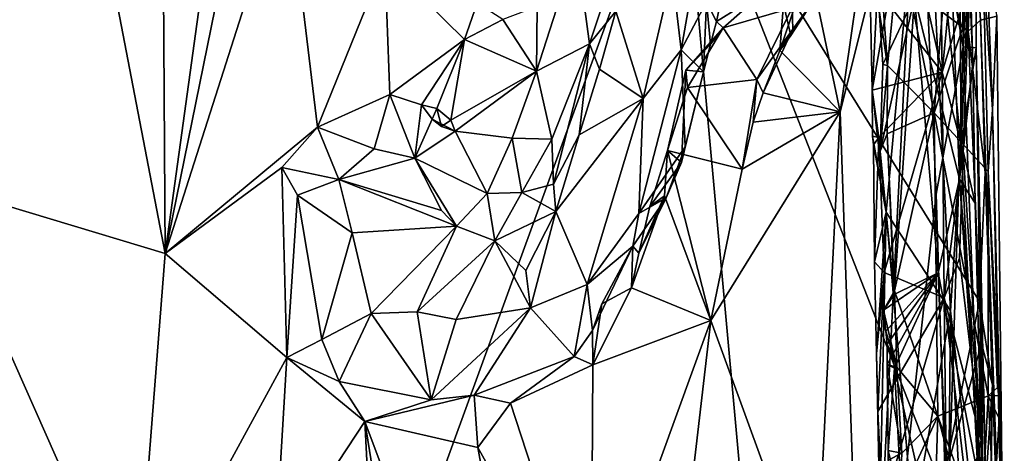
# Model space of a CAD drawing. Units: metres. Extents: x 25.6 to 29, y -15.9 to 18.6.
# Drawn here: x 27.3 to 28.5, y 8.9 to 9.5 of the extents above; entities that cross this region are included whole.
import ezdxf

# ---------------------------------------------------------------- set-up
doc = ezdxf.new("R2010")
doc.units = ezdxf.units.M

msp = doc.modelspace()

# ---------------------------------------------------------------- linework, layer by layer
at = {"layer": '1'}
for points in [[(28.0944, 9.7372, -1.6048), (27.2445, 7.4067, -1.5858), (27.0244, 11.5032, -1.606)], [(28.4435, 9.3301, -0.3328), (28.3982, 9.768, -0.5021), (28.4353, 10.3991, -0.2939)], [(28.4435, 9.3301, -0.3328), (28.4353, 10.3991, -0.2939), (28.4617, 9.7615, -0.0893)], [(27.2239, 10.3888, 1.1078), (27.1672, 9.2831, 1.1101), (27.4534, 9.197, 1.103)], [(27.2239, 10.3888, 1.1078), (27.4534, 9.197, 1.103), (27.4472, 10.1855, 1.0965)], [(28.4366, 10.3714, 0.1383), (28.3904, 9.7629, 0.3631), (28.446, 9.4541, 0.1794)], [(28.4366, 10.3714, 0.1383), (28.446, 9.4541, 0.1794), (28.4526, 10.1986, 0.0553)], [(28.4526, 10.1986, 0.0553), (28.446, 9.4541, 0.1794), (28.4617, 9.7615, -0.0893)], [(27.4472, 10.1855, 1.0965), (27.4534, 9.197, 1.103), (27.5689, 10.0318, 1.0801)], [(27.5689, 10.0318, 1.0801), (27.4534, 9.197, 1.103), (27.592, 9.8777, 1.0735)], [(27.4534, 9.197, 1.103), (27.605, 9.6706, 1.0712), (27.592, 9.8777, 1.0735)], [(28.3394, 9.5248, -0.6988), (28.4201, 9.4225, -0.7521), (28.3217, 9.8604, -0.6917)], [(28.3217, 9.8604, -0.6917), (28.4201, 9.4225, -0.7521), (28.4155, 9.7603, -0.7607)], [(28.367, 9.5839, -1.0233), (28.4101, 9.372, -1.0223), (28.4461, 9.8121, -1.0273)], [(28.4461, 9.8121, -1.0273), (28.4101, 9.372, -1.0223), (28.471, 9.5538, -1.0327)], [(28.3267, 9.6067, 0.5052), (28.2931, 9.3732, 0.5698), (28.3904, 9.7629, 0.3631)], [(28.2931, 9.3732, 0.5698), (28.3244, 8.4676, 0.5444), (28.3904, 9.7629, 0.3631)], [(28.3244, 8.4676, 0.5444), (28.4126, 9.2708, 0.3198), (28.3904, 9.7629, 0.3631)], [(28.333, 9.4, -0.6891), (28.3308, 9.5007, -0.686), (28.3982, 9.768, -0.5021)], [(28.333, 9.4, -0.6891), (28.3982, 9.768, -0.5021), (28.3504, 9.2483, -0.6453)], [(28.3504, 9.2483, -0.6453), (28.3982, 9.768, -0.5021), (28.4302, 9.126, -0.436)], [(28.446, 9.4541, 0.1794), (28.3904, 9.7629, 0.3631), (28.4126, 9.2708, 0.3198)], [(28.4302, 9.126, -0.436), (28.3982, 9.768, -0.5021), (28.4435, 9.3301, -0.3328)], [(28.4155, 9.7603, -0.7607), (28.4201, 9.4225, -0.7521), (28.4525, 9.7552, -0.8563)], [(28.462, 9.4528, -0.0622), (28.4435, 9.3301, -0.3328), (28.4617, 9.7615, -0.0893)], [(28.446, 9.4541, 0.1794), (28.462, 9.4528, -0.0622), (28.4617, 9.7615, -0.0893)], [(28.4525, 9.7552, -0.8563), (28.4201, 9.4225, -0.7521), (28.4539, 9.5351, -0.8435)], [(27.2445, 7.4067, -1.5858), (28.0944, 9.7372, -1.6048), (28.2413, 8.1281, -1.5971)], [(28.2413, 8.1281, -1.5971), (28.0944, 9.7372, -1.6048), (28.4193, 8.907, -1.6024)], [(28.4193, 8.907, -1.6024), (28.0944, 9.7372, -1.6048), (28.4662, 9.1373, -1.6017)], [(28.4662, 9.1373, -1.6017), (28.0944, 9.7372, -1.6048), (28.4521, 9.4735, -1.6033)], [(28.4521, 9.4735, -1.6033), (28.0944, 9.7372, -1.6048), (28.4582, 9.622, -1.6017)], [(27.4534, 9.197, 1.103), (27.643, 9.3543, 1.0655), (27.605, 9.6706, 1.0712)], [(27.605, 9.6706, 1.0712), (27.643, 9.3543, 1.0655), (27.7267, 9.561, 1.0359)], [(28.4712, 9.6665, -1.0359), (28.471, 9.5538, -1.0327), (28.4823, 9.376, -1.0534)], [(28.4878, 9.492, -1.5439), (28.4712, 9.6665, -1.0359), (28.4823, 9.376, -1.0534)], [(28.4521, 9.4735, -1.6033), (28.4582, 9.622, -1.6017), (28.4677, 9.4873, -1.5953)], [(28.4677, 9.4873, -1.5953), (28.4582, 9.622, -1.6017), (28.4878, 9.492, -1.5439)], [(28.2546, 9.5572, 0.6168), (28.2931, 9.3732, 0.5698), (28.3267, 9.6067, 0.5052)], [(27.9162, 9.5042, 1.0801), (27.9155, 9.4237, 1.0705), (27.9652, 9.5783, 1.0622)], [(27.9652, 9.5783, 1.0622), (27.9155, 9.4237, 1.0705), (27.9814, 9.4576, 1.0261)], [(27.9652, 9.5783, 1.0622), (27.9814, 9.4576, 1.0261), (28.016, 9.5631, 0.9993)], [(28.3421, 9.5675, -1.0213), (28.352, 9.4308, -1.0177), (28.367, 9.5839, -1.0233)], [(28.367, 9.5839, -1.0233), (28.352, 9.4308, -1.0177), (28.4101, 9.372, -1.0223)], [(28.1267, 9.5102, 0.8586), (28.1394, 9.4857, 0.849), (28.1562, 9.5664, 0.8613)], [(28.1562, 9.5664, 0.8613), (28.1394, 9.4857, 0.849), (28.1981, 9.5224, 0.8254)], [(28.3421, 9.5675, -1.0213), (28.3414, 9.4992, -1.0084), (28.352, 9.4308, -1.0177)], [(28.4328, 9.518, -0.9249), (28.4539, 9.5705, -0.8735), (28.4582, 9.4341, -0.8679)], [(28.4539, 9.5705, -0.8735), (28.4539, 9.5351, -0.8435), (28.4582, 9.4341, -0.8679)], [(27.7267, 9.561, 1.0359), (27.643, 9.3543, 1.0655), (27.7329, 9.3946, 1.0356)], [(27.7267, 9.561, 1.0359), (27.7329, 9.3946, 1.0356), (27.8257, 9.4631, 0.995)], [(27.7267, 9.561, 1.0359), (27.8257, 9.4631, 0.995), (27.8414, 9.5084, 0.9773)], [(27.9814, 9.4576, 1.0261), (28.014, 9.4986, 0.9734), (28.016, 9.5631, 0.9993)], [(28.0843, 9.5461, 0.9416), (28.0952, 9.4505, 0.9256), (28.1134, 9.5546, 0.8988)], [(28.1134, 9.5546, 0.8988), (28.0952, 9.4505, 0.9256), (28.1267, 9.5102, 0.8586)], [(28.218, 9.4494, 0.6739), (28.2546, 9.5572, 0.6168), (28.2226, 9.5073, 0.6625)], [(28.218, 9.4494, 0.6739), (28.2931, 9.3732, 0.5698), (28.2546, 9.5572, 0.6168)], [(28.471, 9.5538, -1.0327), (28.4101, 9.372, -1.0223), (28.4771, 9.299, -1.0303)], [(28.471, 9.5538, -1.0327), (28.4771, 9.299, -1.0303), (28.4823, 9.376, -1.0534)], [(28.014, 9.4986, 0.9734), (28.0481, 9.3897, 0.9657), (28.0843, 9.5461, 0.9416)], [(28.0843, 9.5461, 0.9416), (28.0481, 9.3897, 0.9657), (28.0952, 9.4505, 0.9256)], [(28.4201, 9.4225, -0.7521), (28.4462, 9.3244, -0.7945), (28.4539, 9.5351, -0.8435)], [(28.4539, 9.5351, -0.8435), (28.4462, 9.3244, -0.7945), (28.4582, 9.4341, -0.8679)], [(28.1394, 9.4857, 0.849), (28.1476, 9.4776, 0.8254), (28.1981, 9.5224, 0.8254)], [(28.1981, 9.5224, 0.8254), (28.1476, 9.4776, 0.8254), (28.2333, 9.5025, 0.7744)], [(28.3394, 9.5248, -0.6988), (28.3308, 9.5007, -0.686), (28.333, 9.4, -0.6891)], [(28.333, 9.4, -0.6891), (28.4201, 9.4225, -0.7521), (28.3394, 9.5248, -0.6988)], [(28.3462, 9.4322, -1.0077), (28.3414, 9.4992, -1.0084), (28.3856, 9.5164, -0.9703)], [(28.3602, 9.146, -1.0073), (28.3429, 9.3243, -1.0102), (28.3856, 9.5164, -0.9703)], [(28.3429, 9.3243, -1.0102), (28.3462, 9.4322, -1.0077), (28.3856, 9.5164, -0.9703)], [(28.4148, 9.173, -0.9506), (28.3602, 9.146, -1.0073), (28.3856, 9.5164, -0.9703)], [(28.3856, 9.5164, -0.9703), (28.4328, 9.518, -0.9249), (28.4414, 9.2894, -0.9178)], [(28.4148, 9.173, -0.9506), (28.3856, 9.5164, -0.9703), (28.4414, 9.2894, -0.9178)], [(28.4328, 9.518, -0.9249), (28.4582, 9.4341, -0.8679), (28.4414, 9.2894, -0.9178)], [(27.8414, 9.5084, 0.9773), (27.8257, 9.4631, 0.995), (27.8735, 9.4882, 1.0377)], [(27.9155, 9.4237, 1.0705), (27.9162, 9.5042, 1.0801), (27.8735, 9.4882, 1.0377)], [(28.0952, 9.4505, 0.9256), (28.1231, 9.423, 0.8644), (28.1267, 9.5102, 0.8586)], [(28.1267, 9.5102, 0.8586), (28.1231, 9.423, 0.8644), (28.1318, 9.4574, 0.8404)], [(28.1394, 9.4857, 0.849), (28.1267, 9.5102, 0.8586), (28.1318, 9.4574, 0.8404)], [(28.218, 9.4494, 0.6739), (28.2226, 9.5073, 0.6625), (28.2317, 9.4683, 0.7074)], [(28.2226, 9.5073, 0.6625), (28.257, 9.5071, 0.7234), (28.2317, 9.4683, 0.7074)], [(28.2341, 9.4759, 0.7377), (28.2317, 9.4683, 0.7074), (28.257, 9.5071, 0.7234)], [(28.2333, 9.5025, 0.7744), (28.2341, 9.4759, 0.7377), (28.257, 9.5071, 0.7234)], [(28.014, 9.4986, 0.9734), (27.9814, 9.4576, 1.0261), (27.9939, 9.4264, 0.9822)], [(28.014, 9.4986, 0.9734), (27.9939, 9.4264, 0.9822), (28.0481, 9.3897, 0.9657)], [(28.1476, 9.4776, 0.8254), (28.1893, 9.4136, 0.7427), (28.2333, 9.5025, 0.7744)], [(28.2333, 9.5025, 0.7744), (28.1893, 9.4136, 0.7427), (28.2341, 9.4759, 0.7377)], [(28.3414, 9.4992, -1.0084), (28.3462, 9.4322, -1.0077), (28.352, 9.4308, -1.0177)], [(28.4677, 9.4873, -1.5953), (28.4878, 9.492, -1.5439), (28.4972, 8.6717, -1.4088)], [(28.4878, 9.492, -1.5439), (28.4823, 9.376, -1.0534), (28.4972, 8.6717, -1.4088)], [(27.8257, 9.4631, 0.995), (27.9155, 9.4237, 1.0705), (27.8735, 9.4882, 1.0377)], [(28.1394, 9.4857, 0.849), (28.1318, 9.4574, 0.8404), (28.1476, 9.4776, 0.8254)], [(28.4521, 9.4735, -1.6033), (28.4677, 9.4873, -1.5953), (28.4735, 9.298, -1.5936)], [(28.4677, 9.4873, -1.5953), (28.4972, 8.6717, -1.4088), (28.4735, 9.298, -1.5936)], [(28.1012, 9.425, 0.7976), (28.1476, 9.4776, 0.8254), (28.1318, 9.4574, 0.8404)], [(28.1012, 9.425, 0.7976), (28.1031, 9.4035, 0.7806), (28.1476, 9.4776, 0.8254)], [(28.1031, 9.4035, 0.7806), (28.1893, 9.4136, 0.7427), (28.1476, 9.4776, 0.8254)], [(28.1893, 9.4136, 0.7427), (28.1974, 9.3967, 0.6958), (28.2341, 9.4759, 0.7377)], [(28.1974, 9.3967, 0.6958), (28.218, 9.4494, 0.6739), (28.2341, 9.4759, 0.7377)], [(28.2341, 9.4759, 0.7377), (28.218, 9.4494, 0.6739), (28.2317, 9.4683, 0.7074)], [(28.4662, 9.1373, -1.6017), (28.4521, 9.4735, -1.6033), (28.4735, 9.298, -1.5936)], [(27.7329, 9.3946, 1.0356), (27.7724, 9.3819, 1.0226), (27.8257, 9.4631, 0.995)], [(27.8257, 9.4631, 0.995), (27.7724, 9.3819, 1.0226), (27.7913, 9.3775, 1.0113)], [(27.8257, 9.4631, 0.995), (27.7913, 9.3775, 1.0113), (27.809, 9.3627, 1.0084)], [(27.8257, 9.4631, 0.995), (27.809, 9.3627, 1.0084), (27.9155, 9.4237, 1.0705)], [(27.9155, 9.4237, 1.0705), (27.9344, 9.3393, 1.0579), (27.9814, 9.4576, 1.0261)], [(27.9814, 9.4576, 1.0261), (27.9344, 9.3393, 1.0579), (27.9364, 9.2833, 1.0236)], [(27.9814, 9.4576, 1.0261), (27.9364, 9.2833, 1.0236), (27.9686, 9.3447, 0.9956)], [(27.9814, 9.4576, 1.0261), (27.9686, 9.3447, 0.9956), (27.9939, 9.4264, 0.9822)], [(28.1231, 9.423, 0.8644), (28.1012, 9.425, 0.7976), (28.1318, 9.4574, 0.8404)], [(28.4126, 9.2708, 0.3198), (28.4262, 8.8389, 0.3037), (28.446, 9.4541, 0.1794)], [(28.4262, 8.8389, 0.3037), (28.4823, 8.5284, 0.0364), (28.446, 9.4541, 0.1794)], [(28.4823, 8.5284, 0.0364), (28.462, 9.4528, -0.0622), (28.446, 9.4541, 0.1794)], [(28.0481, 9.3897, 0.9657), (28.0428, 9.2468, 0.9564), (28.0952, 9.4505, 0.9256)], [(28.0952, 9.4505, 0.9256), (28.0428, 9.2468, 0.9564), (28.1004, 9.3297, 0.9006)], [(28.0952, 9.4505, 0.9256), (28.1004, 9.3297, 0.9006), (28.1231, 9.423, 0.8644)], [(28.1974, 9.3967, 0.6958), (28.2931, 9.3732, 0.5698), (28.218, 9.4494, 0.6739)], [(28.4435, 9.3301, -0.3328), (28.462, 9.4528, -0.0622), (28.4734, 8.7483, -0.2345)], [(28.4734, 8.7483, -0.2345), (28.462, 9.4528, -0.0622), (28.4815, 8.1165, -0.2699)], [(28.4815, 8.1165, -0.2699), (28.462, 9.4528, -0.0622), (28.4823, 8.5284, 0.0364)], [(28.3462, 9.4322, -1.0077), (28.3429, 9.3243, -1.0102), (28.352, 9.4308, -1.0177)], [(28.3429, 9.3243, -1.0102), (28.3516, 9.3457, -1.019), (28.352, 9.4308, -1.0177)], [(28.352, 9.4308, -1.0177), (28.3516, 9.3457, -1.019), (28.4101, 9.372, -1.0223)], [(28.4414, 9.2894, -0.9178), (28.4582, 9.4341, -0.8679), (28.4609, 9.2595, -0.8673)], [(28.4582, 9.4341, -0.8679), (28.4462, 9.3244, -0.7945), (28.4609, 9.2595, -0.8673)], [(27.9155, 9.4237, 1.0705), (27.809, 9.3627, 1.0084), (27.8144, 9.3494, 1.0446)], [(27.8849, 9.3407, 1.0762), (27.9155, 9.4237, 1.0705), (27.8144, 9.3494, 1.0446)], [(27.9155, 9.4237, 1.0705), (27.8849, 9.3407, 1.0762), (27.9344, 9.3393, 1.0579)], [(27.9939, 9.4264, 0.9822), (27.9686, 9.3447, 0.9956), (28.0481, 9.3897, 0.9657)], [(28.0784, 9.3252, 0.8004), (28.1012, 9.425, 0.7976), (28.0958, 9.3102, 0.8753)], [(28.0784, 9.3252, 0.8004), (28.1031, 9.4035, 0.7806), (28.1012, 9.425, 0.7976)], [(28.0958, 9.3102, 0.8753), (28.1012, 9.425, 0.7976), (28.1231, 9.423, 0.8644)], [(28.1004, 9.3297, 0.9006), (28.0958, 9.3102, 0.8753), (28.1231, 9.423, 0.8644)], [(28.333, 9.4, -0.6891), (28.3413, 9.3413, -0.6961), (28.4201, 9.4225, -0.7521)], [(28.3413, 9.3413, -0.6961), (28.3478, 9.1733, -0.7023), (28.4201, 9.4225, -0.7521)], [(28.3478, 9.1733, -0.7023), (28.4223, 9.142, -0.7476), (28.4201, 9.4225, -0.7521)], [(28.4201, 9.4225, -0.7521), (28.4223, 9.142, -0.7476), (28.4462, 9.3244, -0.7945)], [(28.1031, 9.4035, 0.7806), (28.171, 9.3018, 0.7214), (28.1893, 9.4136, 0.7427)], [(28.1893, 9.4136, 0.7427), (28.171, 9.3018, 0.7214), (28.1849, 9.3602, 0.7202)], [(28.1893, 9.4136, 0.7427), (28.1849, 9.3602, 0.7202), (28.1974, 9.3967, 0.6958)], [(27.7329, 9.3946, 1.0356), (27.643, 9.3543, 1.0655), (27.7133, 9.3273, 1.0435)], [(27.7329, 9.3946, 1.0356), (27.7133, 9.3273, 1.0435), (27.7642, 9.3155, 1.0402)], [(27.7724, 9.3819, 1.0226), (27.7329, 9.3946, 1.0356), (27.7642, 9.3155, 1.0402)], [(28.1031, 9.4035, 0.7806), (28.0784, 9.3252, 0.8004), (28.171, 9.3018, 0.7214)], [(28.1849, 9.3602, 0.7202), (28.2931, 9.3732, 0.5698), (28.1974, 9.3967, 0.6958)], [(28.3334, 9.3429, -0.6764), (28.333, 9.4, -0.6891), (28.3504, 9.2483, -0.6453)], [(28.333, 9.4, -0.6891), (28.3334, 9.3429, -0.6764), (28.3413, 9.3413, -0.6961)], [(27.7724, 9.3819, 1.0226), (27.7642, 9.3155, 1.0402), (27.7855, 9.3642, 1.0308)], [(27.7724, 9.3819, 1.0226), (27.7855, 9.3642, 1.0308), (27.7913, 9.3775, 1.0113)], [(27.9686, 9.3447, 0.9956), (27.9394, 9.2495, 1.013), (28.0481, 9.3897, 0.9657)], [(27.9394, 9.2495, 1.013), (27.9784, 9.1584, 0.9954), (28.0481, 9.3897, 0.9657)], [(28.0481, 9.3897, 0.9657), (27.9784, 9.1584, 0.9954), (28.0428, 9.2468, 0.9564)], [(27.7972, 9.3552, 1.0109), (27.7913, 9.3775, 1.0113), (27.7855, 9.3642, 1.0308)], [(27.7913, 9.3775, 1.0113), (27.7972, 9.3552, 1.0109), (27.809, 9.3627, 1.0084)], [(28.171, 9.3018, 0.7214), (28.132, 9.1138, 0.7657), (28.2931, 9.3732, 0.5698)], [(28.132, 9.1138, 0.7657), (28.2623, 8.7566, 0.6226), (28.2931, 9.3732, 0.5698)], [(28.1849, 9.3602, 0.7202), (28.171, 9.3018, 0.7214), (28.2931, 9.3732, 0.5698)], [(28.2931, 9.3732, 0.5698), (28.2623, 8.7566, 0.6226), (28.3244, 8.4676, 0.5444)], [(28.3516, 9.3457, -1.019), (28.3605, 9.1506, -1.0183), (28.4101, 9.372, -1.0223)], [(28.4101, 9.372, -1.0223), (28.3605, 9.1506, -1.0183), (28.4147, 8.9947, -1.0194)], [(28.4101, 9.372, -1.0223), (28.4147, 8.9947, -1.0194), (28.4771, 9.0203, -1.0237)], [(28.4101, 9.372, -1.0223), (28.4771, 9.0203, -1.0237), (28.4771, 9.299, -1.0303)], [(28.4823, 9.376, -1.0534), (28.4771, 9.299, -1.0303), (28.4913, 9.0207, -1.0516)], [(28.4913, 9.0207, -1.0516), (28.4972, 8.6717, -1.4088), (28.4823, 9.376, -1.0534)], [(27.7855, 9.3642, 1.0308), (27.7642, 9.3155, 1.0402), (27.8144, 9.3494, 1.0446)], [(27.8144, 9.3494, 1.0446), (27.7972, 9.3552, 1.0109), (27.7855, 9.3642, 1.0308)], [(27.809, 9.3627, 1.0084), (27.7972, 9.3552, 1.0109), (27.8144, 9.3494, 1.0446)], [(27.643, 9.3543, 1.0655), (27.4534, 9.197, 1.103), (27.5986, 9.3039, 1.0758)], [(27.643, 9.3543, 1.0655), (27.5986, 9.3039, 1.0758), (27.6695, 9.2892, 1.0707)], [(27.643, 9.3543, 1.0655), (27.6695, 9.2892, 1.0707), (27.7133, 9.3273, 1.0435)], [(27.8144, 9.3494, 1.0446), (27.7642, 9.3155, 1.0402), (27.8539, 9.2719, 1.0734)], [(27.8144, 9.3494, 1.0446), (27.8539, 9.2719, 1.0734), (27.8849, 9.3407, 1.0762)], [(27.9686, 9.3447, 0.9956), (27.9364, 9.2833, 1.0236), (27.9394, 9.2495, 1.013)], [(28.3429, 9.3243, -1.0102), (28.3602, 9.146, -1.0073), (28.3516, 9.3457, -1.019)], [(28.3516, 9.3457, -1.019), (28.3602, 9.146, -1.0073), (28.3605, 9.1506, -1.0183)], [(27.8849, 9.3407, 1.0762), (27.8539, 9.2719, 1.0734), (27.8973, 9.273, 1.0646)], [(27.8849, 9.3407, 1.0762), (27.8973, 9.273, 1.0646), (27.9344, 9.3393, 1.0579)], [(27.9344, 9.3393, 1.0579), (27.8973, 9.273, 1.0646), (27.9364, 9.2833, 1.0236)], [(28.3334, 9.3429, -0.6764), (28.3347, 9.332, -0.6863), (28.3413, 9.3413, -0.6961)], [(28.3347, 9.332, -0.6863), (28.3334, 9.3429, -0.6764), (28.3504, 9.2483, -0.6453)], [(28.3347, 9.332, -0.6863), (28.3356, 9.1866, -0.6813), (28.3413, 9.3413, -0.6961)], [(28.3347, 9.332, -0.6863), (28.3504, 9.2483, -0.6453), (28.3356, 9.1866, -0.6813)], [(28.3356, 9.1866, -0.6813), (28.3478, 9.1733, -0.7023), (28.3413, 9.3413, -0.6961)], [(27.7133, 9.3273, 1.0435), (27.6695, 9.2892, 1.0707), (27.7642, 9.3155, 1.0402)], [(28.0428, 9.2468, 0.9564), (28.0768, 9.2665, 0.8995), (28.1004, 9.3297, 0.9006)], [(28.0784, 9.3252, 0.8004), (28.0565, 9.2554, 0.8374), (28.0747, 9.2688, 0.8065)], [(28.0958, 9.3102, 0.8753), (28.0565, 9.2554, 0.8374), (28.0784, 9.3252, 0.8004)], [(28.0747, 9.2688, 0.8065), (28.132, 9.1138, 0.7657), (28.0784, 9.3252, 0.8004)], [(28.1004, 9.3297, 0.9006), (28.0768, 9.2665, 0.8995), (28.0958, 9.3102, 0.8753)], [(28.0784, 9.3252, 0.8004), (28.132, 9.1138, 0.7657), (28.171, 9.3018, 0.7214)], [(28.4223, 9.142, -0.7476), (28.4415, 9.1913, -0.7761), (28.4462, 9.3244, -0.7945)], [(28.4302, 9.126, -0.436), (28.4435, 9.3301, -0.3328), (28.4734, 8.7483, -0.2345)], [(28.4462, 9.3244, -0.7945), (28.4415, 9.1913, -0.7761), (28.4685, 8.965, -0.8577)], [(28.4462, 9.3244, -0.7945), (28.4685, 8.965, -0.8577), (28.4609, 9.2595, -0.8673)], [(27.6695, 9.2892, 1.0707), (27.7971, 9.2506, 1.0748), (27.7642, 9.3155, 1.0402)], [(27.7642, 9.3155, 1.0402), (27.7971, 9.2506, 1.0748), (27.8159, 9.2312, 1.0828)], [(27.7642, 9.3155, 1.0402), (27.8159, 9.2312, 1.0828), (27.8539, 9.2719, 1.0734)], [(28.0768, 9.2665, 0.8995), (28.0565, 9.2554, 0.8374), (28.0958, 9.3102, 0.8753)], [(27.5986, 9.3039, 1.0758), (27.4534, 9.197, 1.103), (27.6047, 9.0677, 1.0775)], [(27.5986, 9.3039, 1.0758), (27.6047, 9.0677, 1.0775), (27.618, 9.2695, 1.0762)], [(27.5986, 9.3039, 1.0758), (27.618, 9.2695, 1.0762), (27.6695, 9.2892, 1.0707)], [(28.4825, 9.0336, -1.5852), (28.4662, 9.1373, -1.6017), (28.4735, 9.298, -1.5936)], [(28.4825, 9.0336, -1.5852), (28.4735, 9.298, -1.5936), (28.4972, 8.6717, -1.4088)], [(28.4771, 9.299, -1.0303), (28.4771, 9.0203, -1.0237), (28.4886, 9.0306, -1.0363)], [(28.4913, 9.0207, -1.0516), (28.4771, 9.299, -1.0303), (28.4886, 9.0306, -1.0363)], [(27.1746, 8.3112, 1.1122), (27.4161, 8.7216, 1.1079), (27.1672, 9.2831, 1.1101)], [(27.1672, 9.2831, 1.1101), (27.4161, 8.7216, 1.1079), (27.4534, 9.197, 1.103)], [(27.6695, 9.2892, 1.0707), (27.618, 9.2695, 1.0762), (27.6863, 9.2228, 1.092)], [(27.6695, 9.2892, 1.0707), (27.6863, 9.2228, 1.092), (27.8159, 9.2312, 1.0828)], [(27.6695, 9.2892, 1.0707), (27.8159, 9.2312, 1.0828), (27.7971, 9.2506, 1.0748)], [(27.8973, 9.273, 1.0646), (27.9394, 9.2495, 1.013), (27.9364, 9.2833, 1.0236)], [(28.4148, 9.173, -0.9506), (28.4414, 9.2894, -0.9178), (28.4679, 8.9025, -0.8811)], [(28.4414, 9.2894, -0.9178), (28.4609, 9.2595, -0.8673), (28.4685, 8.965, -0.8577)], [(28.4679, 8.9025, -0.8811), (28.4414, 9.2894, -0.9178), (28.4685, 8.965, -0.8577)], [(27.8539, 9.2719, 1.0734), (27.8159, 9.2312, 1.0828), (27.8636, 9.2129, 1.0716)], [(27.8539, 9.2719, 1.0734), (27.8636, 9.2129, 1.0716), (27.8973, 9.273, 1.0646)], [(27.8973, 9.273, 1.0646), (27.8636, 9.2129, 1.0716), (27.9394, 9.2495, 1.013)], [(28.3244, 8.4676, 0.5444), (28.4262, 8.8389, 0.3037), (28.4126, 9.2708, 0.3198)], [(27.618, 9.2695, 1.0762), (27.6047, 9.0677, 1.0775), (27.6482, 9.09, 1.078)], [(27.618, 9.2695, 1.0762), (27.6482, 9.09, 1.078), (27.6863, 9.2228, 1.092)], [(28.0334, 9.1546, 0.847), (28.132, 9.1138, 0.7657), (28.0747, 9.2688, 0.8065)], [(28.0425, 9.1976, 0.8375), (28.0334, 9.1546, 0.847), (28.0747, 9.2688, 0.8065)], [(28.0353, 9.2064, 0.9299), (28.0425, 9.1976, 0.8375), (28.0768, 9.2665, 0.8995)], [(28.0428, 9.2468, 0.9564), (28.0353, 9.2064, 0.9299), (28.0768, 9.2665, 0.8995)], [(28.0565, 9.2554, 0.8374), (28.0425, 9.1976, 0.8375), (28.0747, 9.2688, 0.8065)], [(28.0425, 9.1976, 0.8375), (28.0565, 9.2554, 0.8374), (28.0768, 9.2665, 0.8995)], [(27.9394, 9.2495, 1.013), (27.8636, 9.2129, 1.0716), (27.9021, 9.176, 1.0318)], [(27.9394, 9.2495, 1.013), (27.9021, 9.176, 1.0318), (27.9081, 9.1295, 1.0228)], [(27.9394, 9.2495, 1.013), (27.9081, 9.1295, 1.0228), (27.9784, 9.1584, 0.9954)], [(28.0428, 9.2468, 0.9564), (27.9784, 9.1584, 0.9954), (28.0353, 9.2064, 0.9299)], [(28.3382, 9.0723, -0.6786), (28.3356, 9.1866, -0.6813), (28.3504, 9.2483, -0.6453)], [(28.3382, 9.0723, -0.6786), (28.3504, 9.2483, -0.6453), (28.3423, 8.8745, -0.6749)], [(28.3838, 8.8629, -0.5878), (28.3423, 8.8745, -0.6749), (28.3504, 9.2483, -0.6453)], [(28.3838, 8.8629, -0.5878), (28.3504, 9.2483, -0.6453), (28.4302, 9.126, -0.436)], [(27.6863, 9.2228, 1.092), (27.6482, 9.09, 1.078), (27.7096, 9.1227, 1.0852)], [(27.6863, 9.2228, 1.092), (27.7096, 9.1227, 1.0852), (27.8159, 9.2312, 1.0828)], [(27.7096, 9.1227, 1.0852), (27.767, 9.1247, 1.0808), (27.8159, 9.2312, 1.0828)], [(27.8159, 9.2312, 1.0828), (27.767, 9.1247, 1.0808), (27.8636, 9.2129, 1.0716)], [(27.767, 9.1247, 1.0808), (27.8153, 9.115, 1.0658), (27.8636, 9.2129, 1.0716)], [(27.8153, 9.115, 1.0658), (27.9081, 9.1295, 1.0228), (27.8636, 9.2129, 1.0716)], [(27.9021, 9.176, 1.0318), (27.8636, 9.2129, 1.0716), (27.9081, 9.1295, 1.0228)], [(27.4534, 9.197, 1.103), (27.4161, 8.7216, 1.1079), (27.6047, 9.0677, 1.0775)], [(27.9784, 9.1584, 0.9954), (27.9852, 9.1015, 0.9088), (28.0353, 9.2064, 0.9299)], [(27.9852, 9.1015, 0.9088), (27.9968, 9.1345, 0.8802), (28.0353, 9.2064, 0.9299)], [(27.9968, 9.1345, 0.8802), (28.0334, 9.1546, 0.847), (28.0353, 9.2064, 0.9299)], [(28.0353, 9.2064, 0.9299), (28.0334, 9.1546, 0.847), (28.0425, 9.1976, 0.8375)], [(28.3356, 9.1866, -0.6813), (28.3382, 9.0723, -0.6786), (28.3478, 9.1733, -0.7023)], [(28.4415, 9.1913, -0.7761), (28.4223, 9.142, -0.7476), (28.4685, 8.965, -0.8577)], [(28.3382, 9.0723, -0.6786), (28.3399, 9.0007, -0.6852), (28.3478, 9.1733, -0.7023)], [(28.3478, 9.1733, -0.7023), (28.3399, 9.0007, -0.6852), (28.4223, 9.142, -0.7476)], [(28.3471, 9.1267, -1.0092), (28.3602, 9.146, -1.0073), (28.4148, 9.173, -0.9506)], [(28.3499, 9.1004, -1.0022), (28.3471, 9.1267, -1.0092), (28.4148, 9.173, -0.9506)], [(28.3513, 9.0844, -1.0055), (28.3499, 9.1004, -1.0022), (28.4148, 9.173, -0.9506)], [(28.3514, 9.0592, -1.0077), (28.3513, 9.0844, -1.0055), (28.4148, 9.173, -0.9506)], [(28.3605, 9.0544, -0.9944), (28.3514, 9.0592, -1.0077), (28.4148, 9.173, -0.9506)], [(28.4324, 8.7355, -0.9413), (28.3605, 9.0544, -0.9944), (28.4148, 9.173, -0.9506)], [(28.4324, 8.7355, -0.9413), (28.4148, 9.173, -0.9506), (28.4679, 8.9025, -0.8811)], [(27.9784, 9.1584, 0.9954), (27.9081, 9.1295, 1.0228), (27.9621, 9.0689, 0.9199)], [(27.9784, 9.1584, 0.9954), (27.9621, 9.0689, 0.9199), (27.9852, 9.1015, 0.9088)], [(27.9968, 9.1345, 0.8802), (27.9855, 9.0587, 0.8902), (28.0334, 9.1546, 0.847)], [(28.0334, 9.1546, 0.847), (27.9855, 9.0587, 0.8902), (28.132, 9.1138, 0.7657)], [(28.3637, 9.0559, -1.0183), (28.3605, 9.1506, -1.0183), (28.3471, 9.1267, -1.0092)], [(28.3605, 9.1506, -1.0183), (28.3602, 9.146, -1.0073), (28.3471, 9.1267, -1.0092)], [(28.3605, 9.1506, -1.0183), (28.3637, 9.0559, -1.0183), (28.4147, 8.9947, -1.0194)], [(28.3399, 9.0007, -0.6852), (28.3456, 8.8792, -0.6909), (28.4223, 9.142, -0.7476)], [(28.4223, 9.142, -0.7476), (28.3456, 8.8792, -0.6909), (28.4269, 8.7561, -0.7424)], [(28.4193, 8.907, -1.6024), (28.4662, 9.1373, -1.6017), (28.469, 9.0852, -1.6009)], [(28.4269, 8.7561, -0.7424), (28.4513, 8.894, -0.7829), (28.4223, 9.142, -0.7476)], [(28.4685, 8.965, -0.8577), (28.4223, 9.142, -0.7476), (28.4513, 8.894, -0.7829)], [(28.469, 9.0852, -1.6009), (28.4662, 9.1373, -1.6017), (28.4825, 9.0336, -1.5852)], [(27.7096, 9.1227, 1.0852), (27.7842, 9.0151, 1.0263), (27.767, 9.1247, 1.0808)], [(27.767, 9.1247, 1.0808), (27.7842, 9.0151, 1.0263), (27.8153, 9.115, 1.0658)], [(27.8153, 9.115, 1.0658), (27.7842, 9.0151, 1.0263), (27.9081, 9.1295, 1.0228)], [(27.9081, 9.1295, 1.0228), (27.7842, 9.0151, 1.0263), (27.838, 9.0211, 1.0032)], [(27.9081, 9.1295, 1.0228), (27.838, 9.0211, 1.0032), (27.9621, 9.0689, 0.9199)], [(27.9968, 9.1345, 0.8802), (27.9852, 9.1015, 0.9088), (27.9855, 9.0587, 0.8902)], [(28.3499, 9.1004, -1.0022), (28.3637, 9.0559, -1.0183), (28.3471, 9.1267, -1.0092)], [(28.4237, 8.4504, -0.5082), (28.3838, 8.8629, -0.5878), (28.4302, 9.126, -0.436)], [(28.4237, 8.4504, -0.5082), (28.4302, 9.126, -0.436), (28.4815, 8.1165, -0.2699)], [(28.4815, 8.1165, -0.2699), (28.4302, 9.126, -0.436), (28.4734, 8.7483, -0.2345)], [(27.6482, 9.09, 1.078), (27.6699, 9.0381, 1.0657), (27.7096, 9.1227, 1.0852)], [(27.7096, 9.1227, 1.0852), (27.6699, 9.0381, 1.0657), (27.7842, 9.0151, 1.0263)], [(27.9834, 8.7039, 0.9004), (28.0596, 8.4908, 0.8492), (28.132, 9.1138, 0.7657)], [(28.132, 9.1138, 0.7657), (27.9855, 9.0587, 0.8902), (27.9834, 8.7039, 0.9004)], [(28.132, 9.1138, 0.7657), (28.0596, 8.4908, 0.8492), (28.2623, 8.7566, 0.6226)], [(27.9621, 9.0689, 0.9199), (27.9855, 9.0587, 0.8902), (27.9852, 9.1015, 0.9088)], [(28.3513, 9.0844, -1.0055), (28.3637, 9.0559, -1.0183), (28.3499, 9.1004, -1.0022)], [(27.6482, 9.09, 1.078), (27.6047, 9.0677, 1.0775), (27.6699, 9.0381, 1.0657)], [(28.3514, 9.0592, -1.0077), (28.3637, 9.0559, -1.0183), (28.3513, 9.0844, -1.0055)], [(28.4742, 8.9136, -1.5988), (28.4193, 8.907, -1.6024), (28.469, 9.0852, -1.6009)], [(28.4742, 8.9136, -1.5988), (28.469, 9.0852, -1.6009), (28.4825, 9.0336, -1.5852)], [(27.6047, 9.0677, 1.0775), (27.4161, 8.7216, 1.1079), (27.59, 8.8181, 1.0809)], [(27.6047, 9.0677, 1.0775), (27.59, 8.8181, 1.0809), (27.7017, 8.9881, 1.0499)], [(27.6047, 9.0677, 1.0775), (27.7017, 8.9881, 1.0499), (27.6699, 9.0381, 1.0657)], [(27.9621, 9.0689, 0.9199), (27.838, 9.0211, 1.0032), (27.8831, 9.011, 0.9659)], [(27.9621, 9.0689, 0.9199), (27.8831, 9.011, 0.9659), (27.9855, 9.0587, 0.8902)], [(28.3399, 9.0007, -0.6852), (28.3382, 9.0723, -0.6786), (28.3423, 8.8745, -0.6749)], [(27.8831, 9.011, 0.9659), (27.9834, 8.7039, 0.9004), (27.9855, 9.0587, 0.8902)], [(28.3637, 9.0559, -1.0183), (28.3514, 9.0592, -1.0077), (28.3698, 8.9488, -1.0176)], [(28.3514, 9.0592, -1.0077), (28.3528, 8.9521, -1.0112), (28.3698, 8.9488, -1.0176)], [(28.3605, 9.0544, -0.9944), (28.3528, 8.9521, -1.0112), (28.3514, 9.0592, -1.0077)], [(28.3699, 8.883, -1.016), (28.3528, 8.9521, -1.0112), (28.3605, 9.0544, -0.9944)], [(28.3699, 8.883, -1.016), (28.3605, 9.0544, -0.9944), (28.4324, 8.7355, -0.9413)], [(28.3637, 9.0559, -1.0183), (28.3698, 8.9488, -1.0176), (28.4147, 8.9947, -1.0194)], [(27.6699, 9.0381, 1.0657), (27.7017, 8.9881, 1.0499), (27.7842, 9.0151, 1.0263)], [(28.479, 8.8294, -1.597), (28.4742, 8.9136, -1.5988), (28.4825, 9.0336, -1.5852)], [(28.4886, 9.0306, -1.0363), (28.4771, 9.0203, -1.0237), (28.4913, 9.0207, -1.0516)], [(28.479, 8.8294, -1.597), (28.4825, 9.0336, -1.5852), (28.4898, 8.8241, -1.5736)], [(28.4898, 8.8241, -1.5736), (28.4825, 9.0336, -1.5852), (28.4972, 8.6717, -1.4088)], [(27.7842, 9.0151, 1.0263), (27.7017, 8.9881, 1.0499), (27.838, 9.0211, 1.0032)], [(27.838, 9.0211, 1.0032), (27.7017, 8.9881, 1.0499), (27.8422, 8.9559, 0.9853)], [(27.838, 9.0211, 1.0032), (27.8422, 8.9559, 0.9853), (27.8831, 9.011, 0.9659)], [(28.4147, 8.9947, -1.0194), (28.4679, 8.848, -1.0212), (28.4771, 9.0203, -1.0237)], [(28.4679, 8.848, -1.0212), (28.4843, 8.8834, -1.0267), (28.4771, 9.0203, -1.0237)], [(28.4771, 9.0203, -1.0237), (28.4909, 8.9921, -1.0383), (28.4913, 9.0207, -1.0516)], [(28.4771, 9.0203, -1.0237), (28.4843, 8.8834, -1.0267), (28.4909, 8.9921, -1.0383)], [(28.4913, 9.0207, -1.0516), (28.4909, 8.9921, -1.0383), (28.4972, 8.6717, -1.4088)], [(27.8831, 9.011, 0.9659), (27.8422, 8.9559, 0.9853), (27.9834, 8.7039, 0.9004)], [(28.3456, 8.8792, -0.6909), (28.3399, 9.0007, -0.6852), (28.3423, 8.8745, -0.6749)], [(28.3698, 8.9488, -1.0176), (28.3674, 8.8928, -0.9818), (28.4147, 8.9947, -1.0194)], [(28.3674, 8.8928, -0.9818), (28.3938, 8.3211, -1.017), (28.4147, 8.9947, -1.0194)], [(28.4147, 8.9947, -1.0194), (28.3938, 8.3211, -1.017), (28.4923, 8.6979, -1.0278)], [(28.4679, 8.848, -1.0212), (28.4147, 8.9947, -1.0194), (28.4923, 8.6979, -1.0278)], [(28.4909, 8.9921, -1.0383), (28.4843, 8.8834, -1.0267), (28.4949, 8.8064, -1.0365)], [(28.4972, 8.6717, -1.4088), (28.4909, 8.9921, -1.0383), (28.4949, 8.8064, -1.0365)], [(27.7017, 8.9881, 1.0499), (27.59, 8.8181, 1.0809), (27.7221, 8.5925, 1.0408)], [(27.7221, 8.5925, 1.0408), (27.8495, 8.0704, 0.995), (27.7017, 8.9881, 1.0499)], [(27.8422, 8.9559, 0.9853), (27.7017, 8.9881, 1.0499), (27.9641, 8.2871, 0.9281)], [(27.7017, 8.9881, 1.0499), (27.8495, 8.0704, 0.995), (27.9641, 8.2871, 0.9281)], [(28.4513, 8.894, -0.7829), (28.4679, 8.9025, -0.8811), (28.4685, 8.965, -0.8577)], [(27.8422, 8.9559, 0.9853), (27.9641, 8.2871, 0.9281), (27.9834, 8.7039, 0.9004)], [(28.3698, 8.9488, -1.0176), (28.3528, 8.9521, -1.0112), (28.3527, 8.9403, -1.0114)], [(28.3527, 8.9403, -1.0114), (28.3528, 8.9521, -1.0112), (28.3699, 8.883, -1.016)], [(28.3527, 8.9403, -1.0114), (28.3674, 8.8928, -0.9818), (28.3698, 8.9488, -1.0176)]]:
    msp.add_3dface(points, dxfattribs=at)

doc.saveas('drawing.dxf')
